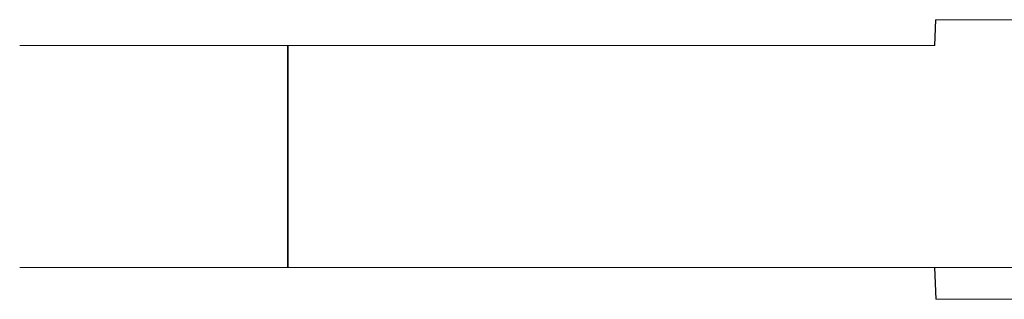
# Model space of a CAD drawing. Extents: x -100 to 209, y -395 to 1.
# Drawn here: x -65 to -31, y -10 to 0 of the extents above; entities that cross this region are included whole.
import ezdxf

# ---------------------------------------------------------------- set-up
doc = ezdxf.new("R2010")
doc.units = 0
doc.header["$LTSCALE"] = 500
doc.header["$MEASUREMENT"] = 0
doc.layers.add('DWXOUTLINES', color=7, linetype='Continuous')
doc.layers.add('FERRO_CHROM', color=7, linetype='Continuous')

msp = doc.modelspace()

# ---------------------------------------------------------------- linework, layer by layer
at = {"layer": 'DWXOUTLINES', "color": 0, "lineweight": 0}
for p, q in [((-33.24, 0, 89.13), (-33.28, -0.89, 90.02)), ((-33.24, 0, -89.09), (-33.28, -0.89, -89.97)), ((33.22, 0, 89.13), (-33.24, 0, 89.13)), ((-33.24, 0, -89.09), (33.22, 0, -89.09)), ((-64.62, -0.89, 63.25), (-65.01, -0.89, -58.24)), ((-61.55, -0.89, -72.65), (-65.01, -0.89, -58.24)), ((-51.93, -0.89, 83.96), (-64.62, -0.89, 63.25)), ((-61.55, -0.89, -72.65), (-47.68, -0.89, -86.52)), ((-55.71, -8.59, 80.72), (-55.71, -0.89, 80.72)), ((-55.71, -0.89, -80.68), (-55.71, -8.59, -80.68)), ((-51.93, -0.89, 83.96), (-33.28, -0.89, 90.02)), ((-33.28, -0.89, -89.97), (-47.68, -0.89, -86.52)), ((-64.62, -8.59, 63.25), (-65.01, -8.59, -58.24)), ((-61.55, -8.59, -72.65), (-65.01, -8.59, -58.24)), ((-51.93, -8.59, 83.96), (-64.62, -8.59, 63.25)), ((-61.55, -8.59, -72.65), (-47.68, -8.59, -86.52)), ((-51.93, -8.59, 83.96), (-38.24, -8.59, 89.63)), ((-33.28, -8.59, -89.97), (-47.68, -8.59, -86.52)), ((-38.24, -8.59, 89.63), (38.22, -8.59, 89.63)), ((-33.23, -9.69, -88.87), (-33.28, -8.59, -89.97)), ((-33.23, -9.69, -88.87), (33.21, -9.69, -88.87))]:
    msp.add_line(p, q, dxfattribs=at)
at = {"layer": 'FERRO_CHROM', "lineweight": 0}
for points, invisible_edges in [([(-64.128, -0.008, -58.217), (-63.746, -0.008, -63.077), (-64.626, -0.897, -63.216), (-65.017, -0.897, -58.252)], 15), ([(-64.128, -0.009, 58.25), (-64.128, -0.008, -58.217), (-65.017, -0.897, -58.252), (-65.017, -0.897, 58.285)], 15), ([(-63.746, -0.009, 63.11), (-64.128, -0.009, 58.25), (-65.017, -0.897, 58.285), (-64.626, -0.897, 63.249)], 15), ([(-63.746, -0.008, -63.077), (-62.616, -0.008, -67.783), (-63.464, -0.897, -68.058), (-64.626, -0.897, -63.216)], 15), ([(-62.616, -0.009, 67.815), (-63.746, -0.009, 63.11), (-64.626, -0.897, 63.249), (-63.464, -0.897, 68.091)], 15), ([(-64.128, -0.008, -58.217), (-64.128, -0.009, 58.25), (-63.746, -0.008, -63.077), (-64.128, -0.008, -58.217)], 15), ([(-63.746, -0.008, -63.077), (-64.128, -0.009, 58.25), (-60.764, -0.008, -72.253), (-63.746, -0.008, -63.077)], 15), ([(-64.128, -0.009, 58.25), (-58.236, -0.009, 76.413), (-60.764, -0.008, -72.253), (-64.128, -0.009, 58.25)], 15), ([(-63.746, -0.009, 63.11), (-62.616, -0.009, 67.815), (-64.128, -0.009, 58.25), (-63.746, -0.009, 63.11)], 15), ([(-62.616, -0.009, 67.815), (-58.236, -0.009, 76.413), (-64.128, -0.009, 58.25), (-62.616, -0.009, 67.815)], 15), ([(-62.616, -0.008, -67.783), (-63.746, -0.008, -63.077), (-60.764, -0.008, -72.253), (-62.616, -0.008, -67.783)], 15), ([(-62.616, -0.008, -67.783), (-60.764, -0.008, -72.253), (-61.558, -0.897, -72.658), (-63.464, -0.897, -68.058)], 15), ([(-60.764, -0.009, 72.286), (-62.616, -0.009, 67.815), (-63.464, -0.897, 68.091), (-61.558, -0.897, 72.691)], 15), ([(-60.764, -0.009, 72.286), (-58.236, -0.009, 76.413), (-62.616, -0.009, 67.815), (-60.764, -0.009, 72.286)], 15), ([(-60.764, -0.008, -72.253), (-58.236, -0.008, -76.38), (-58.957, -0.897, -76.903), (-61.558, -0.897, -72.658)], 15), ([(-58.236, -0.009, 76.413), (-60.764, -0.009, 72.286), (-61.558, -0.897, 72.691), (-58.957, -0.897, 76.936)], 15), ([(-58.236, -0.008, -76.38), (-60.764, -0.008, -72.253), (-55.093, -0.008, -80.06), (-58.236, -0.008, -76.38)], 15), ([(-55.093, -0.008, -80.06), (-60.764, -0.008, -72.253), (-47.287, -0.008, -85.731), (-55.093, -0.008, -80.06)], 15), ([(-47.287, -0.008, -85.731), (-60.764, -0.008, -72.253), (-0.017, -0.008, -89.095), (-47.287, -0.008, -85.731)], 15), ([(-58.236, -0.009, 76.413), (-0.017, -0.008, -89.095), (-60.764, -0.008, -72.253), (-58.236, -0.009, 76.413)], 15), ([(-58.236, -0.008, -76.38), (-55.093, -0.008, -80.06), (-55.723, -0.897, -80.69), (-58.957, -0.897, -76.903)], 15), ([(-55.093, -0.009, 80.092), (-58.236, -0.009, 76.413), (-58.957, -0.897, 76.936), (-55.723, -0.897, 80.723)], 15), ([(-42.816, -0.009, 87.616), (-0.017, -0.008, -89.095), (-58.236, -0.009, 76.413), (-42.816, -0.009, 87.616)], 15), ([(-55.093, -0.009, 80.092), (-51.413, -0.009, 83.235), (-58.236, -0.009, 76.413), (-55.093, -0.009, 80.092)], 15), ([(-51.413, -0.009, 83.235), (-42.816, -0.009, 87.616), (-58.236, -0.009, 76.413), (-51.413, -0.009, 83.235)], 15), ([(-55.093, -0.008, -80.06), (-51.413, -0.008, -83.203), (-51.937, -0.897, -83.923), (-55.723, -0.897, -80.69)], 15), ([(-51.413, -0.009, 83.235), (-55.093, -0.009, 80.092), (-55.723, -0.897, 80.723), (-51.937, -0.897, 83.956)], 15), ([(-51.413, -0.008, -83.203), (-55.093, -0.008, -80.06), (-47.287, -0.008, -85.731), (-51.413, -0.008, -83.203)], 15), ([(-51.413, -0.008, -83.203), (-47.287, -0.008, -85.731), (-47.691, -0.897, -86.525), (-51.937, -0.897, -83.923)], 15), ([(-47.287, -0.009, 85.764), (-51.413, -0.009, 83.235), (-51.937, -0.897, 83.956), (-47.691, -0.897, 86.558)], 15), ([(-47.287, -0.009, 85.764), (-42.816, -0.009, 87.616), (-51.413, -0.009, 83.235), (-47.287, -0.009, 85.764)], 15), ([(-47.287, -0.008, -85.731), (-42.816, -0.008, -87.583), (-43.091, -0.897, -88.431), (-47.691, -0.897, -86.525)], 15), ([(-42.816, -0.009, 87.616), (-47.287, -0.009, 85.764), (-47.691, -0.897, 86.558), (-43.091, -0.897, 88.463)], 15), ([(-42.816, -0.008, -87.583), (-47.287, -0.008, -85.731), (-38.11, -0.008, -88.713), (-42.816, -0.008, -87.583)], 15), ([(-38.11, -0.008, -88.713), (-47.287, -0.008, -85.731), (-0.017, -0.008, -89.095), (-38.11, -0.008, -88.713)], 15), ([(-42.816, -0.008, -87.583), (-38.11, -0.008, -88.713), (-38.249, -0.897, -89.593), (-43.091, -0.897, -88.431)], 15), ([(-38.11, -0.009, 88.746), (-42.816, -0.009, 87.616), (-43.091, -0.897, 88.463), (-38.249, -0.897, 89.626)], 15), ([(-33.251, -0.009, 89.128), (-0.017, -0.008, -89.095), (-42.816, -0.009, 87.616), (-33.251, -0.009, 89.128)], 15), ([(-38.11, -0.009, 88.746), (-33.251, -0.009, 89.128), (-42.816, -0.009, 87.616), (-38.11, -0.009, 88.746)], 15), ([(-38.11, -0.008, -88.713), (-33.251, -0.008, -89.095), (-33.286, -0.897, -89.984), (-38.249, -0.897, -89.593)], 13), ([(-33.251, -0.009, 89.128), (-38.11, -0.009, 88.746), (-38.249, -0.897, 89.626), (-33.286, -0.897, 90.016)], 7), ([(-33.251, -0.008, -89.095), (-38.11, -0.008, -88.713), (-0.017, -0.008, -89.095), (-33.251, -0.008, -89.095)], 11), ([(-33.251, -0.008, -89.095), (-0.017, -0.008, -89.095), (-0.017, -0.897, -89.984), (-33.286, -0.897, -89.984)], 15), ([(-0.017, -0.009, 89.128), (-33.251, -0.009, 89.128), (-33.286, -0.897, 90.016), (-0.017, -0.897, 90.016)], 14), ([(-0.017, -0.009, 89.128), (-0.017, -0.008, -89.095), (-33.251, -0.009, 89.128), (-0.017, -0.009, 89.128)], 15), ([(-64.626, -0.897, -63.216), (-64.626, -8.596, -63.216), (-65.017, -8.596, -58.252), (-65.017, -0.897, -58.252)], 5), ([(-65.017, -8.596, 58.285), (-65.017, -0.897, 58.285), (-65.017, -0.897, -58.252), (-65.017, -8.596, -58.252)], 5), ([(-64.626, -8.596, 63.249), (-64.626, -0.897, 63.249), (-65.017, -0.897, 58.285), (-65.017, -8.596, 58.285)], 5), ([(-63.464, -8.596, 68.091), (-63.464, -0.897, 68.091), (-64.626, -0.897, 63.249), (-64.626, -8.596, 63.249)], 5), ([(-63.464, -0.897, -68.058), (-63.464, -8.596, -68.058), (-64.626, -8.596, -63.216), (-64.626, -0.897, -63.216)], 5), ([(-61.558, -8.596, 72.691), (-61.558, -0.897, 72.691), (-63.464, -0.897, 68.091), (-63.464, -8.596, 68.091)], 5), ([(-61.558, -0.897, -72.658), (-61.558, -8.596, -72.658), (-63.464, -8.596, -68.058), (-63.464, -0.897, -68.058)], 5), ([(-58.957, -8.596, 76.936), (-58.957, -0.897, 76.936), (-61.558, -0.897, 72.691), (-61.558, -8.596, 72.691)], 5), ([(-58.957, -0.897, -76.903), (-58.957, -8.596, -76.903), (-61.558, -8.596, -72.658), (-61.558, -0.897, -72.658)], 5), ([(-55.723, -8.596, 80.723), (-55.723, -0.897, 80.723), (-58.957, -0.897, 76.936), (-58.957, -8.596, 76.936)], 5), ([(-55.723, -0.897, -80.69), (-55.723, -8.596, -80.69), (-58.957, -8.596, -76.903), (-58.957, -0.897, -76.903)], 5), ([(-51.937, -8.596, 83.956), (-51.937, -0.897, 83.956), (-55.723, -0.897, 80.723), (-55.723, -8.596, 80.723)], 1), ([(-51.937, -0.897, -83.923), (-51.937, -8.596, -83.923), (-55.723, -8.596, -80.69), (-55.723, -0.897, -80.69)], 1), ([(-47.691, -8.596, 86.558), (-47.691, -0.897, 86.558), (-51.937, -0.897, 83.956), (-51.937, -8.596, 83.956)], 5), ([(-47.691, -0.897, -86.525), (-47.691, -8.596, -86.525), (-51.937, -8.596, -83.923), (-51.937, -0.897, -83.923)], 5), ([(-43.091, -8.596, 88.463), (-43.091, -0.897, 88.463), (-47.691, -0.897, 86.558), (-47.691, -8.596, 86.558)], 5), ([(-43.091, -0.897, -88.431), (-43.091, -8.596, -88.431), (-47.691, -8.596, -86.525), (-47.691, -0.897, -86.525)], 5), ([(-38.249, -0.897, -89.593), (-38.249, -8.596, -89.593), (-43.091, -8.596, -88.431), (-43.091, -0.897, -88.431)], 5), ([(-38.249, -8.596, 89.626), (-38.249, -0.897, 89.626), (-43.091, -0.897, 88.463), (-43.091, -8.596, 88.463)], 5), ([(-33.286, -8.596, 90.016), (-33.286, -0.897, 90.016), (-38.249, -0.897, 89.626), (-38.249, -8.596, 89.626)], 5), ([(-33.286, -0.897, -89.984), (-33.286, -8.596, -89.984), (-38.249, -8.596, -89.593), (-38.249, -0.897, -89.593)], 5), ([(-0.017, -8.596, 90.016), (-0.017, -0.897, 90.016), (-33.286, -0.897, 90.016), (-33.286, -8.596, 90.016)], 7), ([(-33.286, -8.596, -89.984), (-33.286, -0.897, -89.984), (-0.017, -0.897, -89.984), (-0.017, -8.596, -89.984)], 15), ([(-63.914, -9.699, 58.242), (-63.533, -9.699, 63.076), (-64.626, -8.596, 63.249), (-65.017, -8.596, 58.285)], 15), ([(-63.533, -9.699, -63.043), (-63.914, -9.699, -58.209), (-65.017, -8.596, -58.252), (-64.626, -8.596, -63.216)], 15), ([(-63.914, -9.699, -58.209), (-63.914, -9.699, 58.242), (-65.017, -8.596, 58.285), (-65.017, -8.596, -58.252)], 15), ([(-63.533, -9.699, 63.076), (-62.412, -9.699, 67.749), (-63.464, -8.596, 68.091), (-64.626, -8.596, 63.249)], 15), ([(-62.412, -9.699, -67.716), (-63.533, -9.699, -63.043), (-64.626, -8.596, -63.216), (-63.464, -8.596, -68.058)], 15), ([(-62.412, -9.699, 67.749), (-60.573, -9.699, 72.189), (-61.558, -8.596, 72.691), (-63.464, -8.596, 68.091)], 15), ([(-60.573, -9.699, -72.156), (-62.412, -9.699, -67.716), (-63.464, -8.596, -68.058), (-61.558, -8.596, -72.658)], 15), ([(-60.573, -9.699, 72.189), (-58.062, -9.699, 76.286), (-58.957, -8.596, 76.936), (-61.558, -8.596, 72.691)], 15), ([(-58.062, -9.699, -76.253), (-60.573, -9.699, -72.156), (-61.558, -8.596, -72.658), (-58.957, -8.596, -76.903)], 15), ([(-58.062, -9.699, 76.286), (-54.941, -9.699, 79.94), (-55.723, -8.596, 80.723), (-58.957, -8.596, 76.936)], 15), ([(-54.941, -9.699, -79.907), (-58.062, -9.699, -76.253), (-58.957, -8.596, -76.903), (-55.723, -8.596, -80.69)], 15), ([(-54.941, -9.699, 79.94), (-51.286, -9.699, 83.061), (-51.937, -8.596, 83.956), (-55.723, -8.596, 80.723)], 15), ([(-51.286, -9.699, -83.028), (-54.941, -9.699, -79.907), (-55.723, -8.596, -80.69), (-51.937, -8.596, -83.923)], 15), ([(-51.286, -9.699, 83.061), (-47.189, -9.699, 85.572), (-47.691, -8.596, 86.558), (-51.937, -8.596, 83.956)], 15), ([(-47.189, -9.699, -85.539), (-51.286, -9.699, -83.028), (-51.937, -8.596, -83.923), (-47.691, -8.596, -86.525)], 15), ([(-47.189, -9.699, 85.572), (-42.749, -9.699, 87.411), (-43.091, -8.596, 88.463), (-47.691, -8.596, 86.558)], 15), ([(-42.749, -9.699, -87.378), (-47.189, -9.699, -85.539), (-47.691, -8.596, -86.525), (-43.091, -8.596, -88.431)], 15), ([(-42.749, -9.699, 87.411), (-38.076, -9.699, 88.533), (-38.249, -8.596, 89.626), (-43.091, -8.596, 88.463)], 15), ([(-38.076, -9.699, -88.5), (-42.749, -9.699, -87.378), (-43.091, -8.596, -88.431), (-38.249, -8.596, -89.593)], 15), ([(-38.076, -9.699, 88.533), (-33.242, -9.699, 88.914), (-33.286, -8.596, 90.016), (-38.249, -8.596, 89.626)], 15), ([(-33.242, -9.699, -88.881), (-38.076, -9.699, -88.5), (-38.249, -8.596, -89.593), (-33.286, -8.596, -89.984)], 7), ([(-0.017, -8.596, 90.016), (-33.286, -8.596, 90.016), (-33.242, -9.699, 88.914), (-0.017, -9.699, 88.914)], 15), ([(-33.286, -8.596, -89.984), (-0.017, -8.596, -89.984), (-0.017, -9.699, -88.881), (-33.242, -9.699, -88.881)], 15), ([(-63.914, -9.699, -58.209), (-63.533, -9.699, -63.043), (-63.914, -9.699, 58.242), (-63.914, -9.699, -58.209)], 15), ([(-63.533, -9.699, 63.076), (-63.914, -9.699, 58.242), (-62.412, -9.699, 67.749), (-63.533, -9.699, 63.076)], 15), ([(-63.533, -9.699, -63.043), (-60.573, -9.699, -72.156), (-63.914, -9.699, 58.242), (-63.533, -9.699, -63.043)], 15), ([(-62.412, -9.699, 67.749), (-63.914, -9.699, 58.242), (-58.062, -9.699, 76.286), (-62.412, -9.699, 67.749)], 15), ([(-60.573, -9.699, -72.156), (-47.189, -9.699, -85.539), (-63.914, -9.699, 58.242), (-60.573, -9.699, -72.156)], 15), ([(-58.062, -9.699, 76.286), (-63.914, -9.699, 58.242), (-42.749, -9.699, 87.411), (-58.062, -9.699, 76.286)], 15), ([(-42.749, -9.699, 87.411), (-63.914, -9.699, 58.242), (-47.189, -9.699, -85.539), (-42.749, -9.699, 87.411)], 15), ([(-62.412, -9.699, -67.716), (-60.573, -9.699, -72.156), (-63.533, -9.699, -63.043), (-62.412, -9.699, -67.716)], 15), ([(-60.573, -9.699, 72.189), (-62.412, -9.699, 67.749), (-58.062, -9.699, 76.286), (-60.573, -9.699, 72.189)], 15), ([(-58.062, -9.699, -76.253), (-54.941, -9.699, -79.907), (-60.573, -9.699, -72.156), (-58.062, -9.699, -76.253)], 15), ([(-54.941, -9.699, -79.907), (-47.189, -9.699, -85.539), (-60.573, -9.699, -72.156), (-54.941, -9.699, -79.907)], 15), ([(-54.941, -9.699, 79.94), (-58.062, -9.699, 76.286), (-51.286, -9.699, 83.061), (-54.941, -9.699, 79.94)], 15), ([(-51.286, -9.699, 83.061), (-58.062, -9.699, 76.286), (-42.749, -9.699, 87.411), (-51.286, -9.699, 83.061)], 15), ([(-51.286, -9.699, -83.028), (-47.189, -9.699, -85.539), (-54.941, -9.699, -79.907), (-51.286, -9.699, -83.028)], 15), ([(-47.189, -9.699, 85.572), (-51.286, -9.699, 83.061), (-42.749, -9.699, 87.411), (-47.189, -9.699, 85.572)], 15), ([(-42.749, -9.699, -87.378), (-38.076, -9.699, -88.5), (-47.189, -9.699, -85.539), (-42.749, -9.699, -87.378)], 15), ([(-38.076, -9.699, -88.5), (-0.017, -9.699, -88.881), (-47.189, -9.699, -85.539), (-38.076, -9.699, -88.5)], 15), ([(-0.017, -9.699, -88.881), (-42.749, -9.699, 87.411), (-47.189, -9.699, -85.539), (-0.017, -9.699, -88.881)], 15), ([(-38.076, -9.699, 88.533), (-42.749, -9.699, 87.411), (-33.242, -9.699, 88.914), (-38.076, -9.699, 88.533)], 15), ([(-33.242, -9.699, 88.914), (-42.749, -9.699, 87.411), (-0.017, -9.699, -88.881), (-33.242, -9.699, 88.914)], 15), ([(-33.242, -9.699, -88.881), (-0.017, -9.699, -88.881), (-38.076, -9.699, -88.5), (-33.242, -9.699, -88.881)], 14), ([(-0.017, -9.699, 88.914), (-33.242, -9.699, 88.914), (-0.017, -9.699, -88.881), (-0.017, -9.699, 88.914)], 15)]:
    msp.add_3dface(points, dxfattribs=dict(at, invisible_edges=invisible_edges))

doc.saveas('drawing.dxf')
